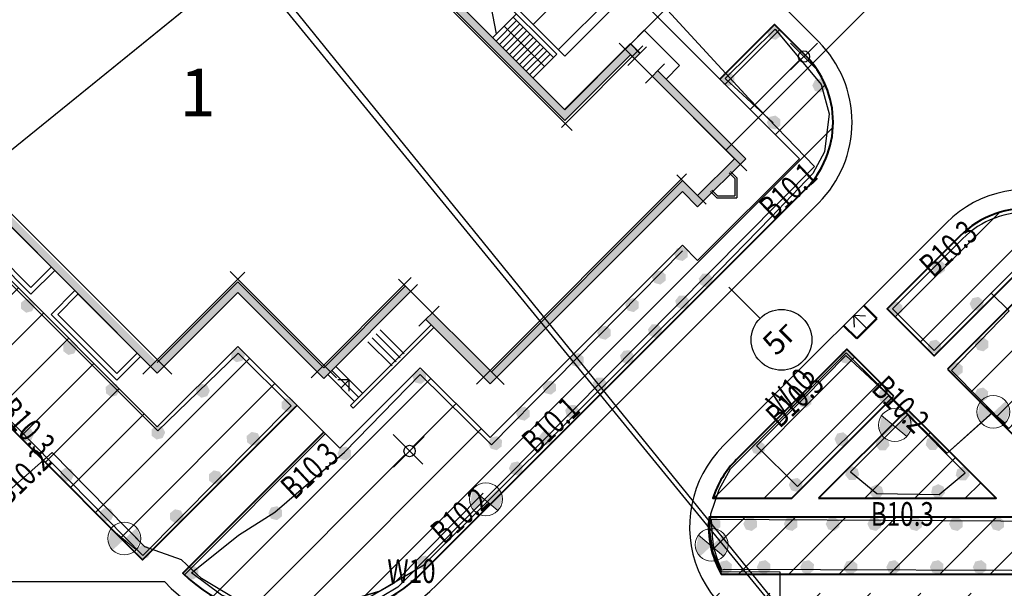
# Model space of a CAD drawing. Units: feet. Extents: x -652 to 10370, y -4723 to 11363.
# Drawn here: x 789 to 892, y -3752 to -3692 of the extents above; entities that cross this region are included whole.
import ezdxf
from ezdxf.enums import TextEntityAlignment as Align

# ---------------------------------------------------------------- set-up
doc = ezdxf.new("R2010")
doc.units = ezdxf.units.FT
doc.header["$MEASUREMENT"] = 0
for name, pattern in [('______2', [1350, 1000, -350]), ('ACAD_ISO02W100', [15, 12, -3]), ('K5LT_THIN', [0])]:
    doc.linetypes.add(name, pattern=pattern)
for name, color, linetype, lineweight in [('0_plan', 7, 'CONTINUOUS', 30), ('0_ДОРОГИ', 26, 'CONTINUOUS', 30), ('0_тротуары', 44, 'CONTINUOUS', 40), ('1_OSIRAZM', 148, 'CONTINUOUS', 30), ('Зона 1 (автомат)', 7, 'CONTINUOUS', 5), ('Зона 2 (ручн)', 7, 'CONTINUOUS', 5), ('НВ.В10.1(магистраль ручной полив)', 250, 'CONTINUOUS', 30), ('НВ.В10.2(магистраль автом.полив)', 1, 'CONTINUOUS', 30), ('НВ.В10.3(полив.труб)', 5, 'CONTINUOUS', 30), ('Провод', 3, '______2', 30), ('Статика дожд', 250, 'CONTINUOUS', 30), ('эл.магнитный клапан', 250, 'ACAD_ISO02W100', 30)]:
    doc.layers.add(name, color=color, linetype=linetype, lineweight=lineweight)
doc.layers.add('0_СЪЕМКА', color=252, linetype='CONTINUOUS')
doc.styles.add('5', font='times.ttf', dxfattribs={"height": 5})
doc.styles.add('ROMANS', font='romans.shx')
doc.styles.add('STYLE2_5', font='txt.shx', dxfattribs={"width": 0.75, "height": 2.5})
picture_1 = doc.add_image_def('image1.tif', size_in_pixel=(11952, 11948))
picture_2 = doc.add_image_def('image2.tif', size_in_pixel=(11544, 11537))
picture_3 = doc.add_image_def('image3.tif', size_in_pixel=(12152, 12145))
pattern_1 = [(45, (-1230.0166, 926.974), (-2.6516504, 2.6516504), [])]

# ---------------------------------------------------------------- blocks, each defined once
blk = doc.blocks.new('эл.клапан')
at = {"layer": 'эл.магнитный клапан'}
h = blk.add_hatch(color=7, dxfattribs=at)
h.paths.add_polyline_path([(0.655, 0.566), (-0.018, -0.058), (0.625, -0.599), (0.866, 0)])
h.paths.add_polyline_path([(-0.698, 0.513), (-0.835, -0.229), (-0.614, -0.611), (-0.018, -0.058)])
at = {"layer": 'эл.магнитный клапан', "color": 7, "linetype": 'K5LT_THIN', "lineweight": 18}
blk.add_line((-0.698, 0.513), (0.625, -0.599), dxfattribs=at)
blk.add_circle((0, 0), 0.866, dxfattribs=at)

msp = doc.modelspace()

# ---------------------------------------------------------------- hatches: boundary and pattern name
at = {"layer": '0_plan'}
for points in [[(846.121, -3603.351), (852.846, -3610.076), (852.917, -3610.005), (852.379, -3609.468), (852.874, -3608.973), (848.985, -3605.084), (846.121, -3602.22), (809.831, -3638.51), (803.418, -3638.51), (803.418, -3645.547), (813.618, -3645.547), (813.618, -3659.708), (803.418, -3659.708), (803.418, -3666.745), (809.831, -3666.745), (846.15, -3703.063), (853.079, -3696.134), (852.514, -3695.568), (846.15, -3701.932), (810.162, -3665.945), (804.218, -3665.945), (804.218, -3660.508), (814.418, -3660.508), (814.418, -3644.747), (804.218, -3644.747), (804.218, -3639.31), (810.162, -3639.31)], [(854.097, -3695.964), (853.107, -3694.974), (852.514, -3695.568), (853.503, -3696.558)], [(855.922, -3697.845), (855.356, -3698.411), (863.125, -3706.179), (863.69, -3705.613)], [(779.946, -3705.308), (779.381, -3705.874), (803.2, -3729.693), (811.685, -3721.208), (820.736, -3730.259), (829.929, -3721.066), (829.363, -3720.501), (820.736, -3729.127), (811.685, -3720.076), (803.2, -3728.562)]]:
    msp.add_hatch(color=256, dxfattribs=at).paths.add_polyline_path(points)
h = msp.add_hatch(color=256, dxfattribs=at)
h.paths.add_polyline_path([(837.565, -3730.117), (838.272, -3729.41), (832.191, -3723.329), (831.484, -3724.036)])
h.paths.add_polyline_path([(837.565, -3730.117), (838.272, -3730.824), (838.98, -3730.117), (838.272, -3729.41)])
h.paths.add_polyline_path([(838.414, -3729.552), (838.98, -3730.117), (853.506, -3715.591), (852.375, -3715.591)])
h.paths.add_polyline_path([(852.94, -3715.025), (853.506, -3715.591), (858.538, -3710.559), (860.15, -3712.171), (860.744, -3711.577), (858.566, -3709.399)])
h.paths.add_polyline_path([(853.506, -3715.591), (852.94, -3715.025), (852.375, -3715.591)])
h.paths.add_polyline_path([(864.633, -3707.688), (864.039, -3707.094), (860.15, -3710.983), (860.744, -3711.577)])
h.paths.add_polyline_path([(864.633, -3707.688), (865.227, -3707.094), (863.718, -3705.585), (863.125, -3706.179), (864.039, -3707.094)])
at = {"layer": 'Зона 1 (автомат)', "lineweight": 5, "ltscale": 0.5}
h = msp.add_hatch(dxfattribs=at)
h.set_pattern_fill('ANSI31', color=200, scale=30)
h.set_pattern_definition(pattern_1)
h.paths.add_polyline_path([(862.484, -3698.694), (866.547, -3702.757), (872.164, -3697.14), (871.777, -3696.754, -0.6376894), (870.755, -3696.381, -0.3122808), (871.095, -3695.788), (868.242, -3692.935)])
h.paths.add_polyline_path([(870.884, -3707.094), (860.15, -3717.828), (858.538, -3716.216), (838.272, -3736.481), (830.918, -3729.127), (822.433, -3737.613), (820.736, -3735.916), (805.888, -3750.764, 0.410186), (831.236, -3750.589), (871.495, -3710.33, 0.3809548), (872.259, -3697.045), (866.547, -3702.757)])
h.paths.add_polyline_path([(829.187, -3737.896, -1), (830.387, -3737.896, -1)], flags=16)
h = msp.add_hatch(dxfattribs=at)
h.set_pattern_fill('ANSI31', color=200, scale=30)
h.set_pattern_definition(pattern_1)
edge = h.paths.add_edge_path()
edge.add_line((1028.845, -3706.868), (1022.858, -3706.868))
edge.add_arc((1022.858, -3716.868), 10, 90, 180)
edge.add_line((1012.858, -3716.868), (1012.858, -3759.457))
edge.add_arc((1018.858, -3767.457), 10, 126.8699, 180)
edge.add_line((1008.858, -3767.457), (1008.858, -3782.028))
edge.add_line((1008.858, -3782.028), (1008.539, -3782.028))
edge.add_line((1008.539, -3782.028), (1008.539, -3782.059))
edge.add_line((1008.539, -3782.059), (1005.539, -3782.05))
edge.add_line((1005.539, -3782.05), (1005.539, -3782.028))
edge.add_line((1005.539, -3782.028), (873.858, -3782.028))
edge.add_line((873.858, -3782.028), (873.858, -3778.875))
edge.add_arc((863.858, -3778.875), 10, 0, 53.1301)
edge.add_line((869.858, -3770.875), (794.262, -3770.875))
edge.add_arc((800.895, -3780.875), 12, 123.55731, 180)
edge.add_line((788.895, -3780.875), (788.895, -3788.263))
edge.add_arc((804.895, -3788.263), 16, 180, 186.23117)
edge.add_line((788.989, -3789.999), (1029.263, -3791.005))
edge.add_line((1029.263, -3791.005), (1028.845, -3706.868))
h = msp.add_hatch(dxfattribs=at)
h.set_pattern_fill('ANSI31', color=200, scale=30)
h.set_pattern_definition(pattern_1)
h.paths.add_polyline_path([(801.644, -3749.351), (817.908, -3733.087), (811.685, -3726.865), (803.2, -3735.35), (778.432, -3710.582), (776.375, -3712.639), (776.375, -3724.081)])
h.paths.add_polyline_path([(741.175, -3724.081), (741.175, -3712.639), (739.33, -3710.794), (714.152, -3735.972), (708.629, -3730.449), (700.412, -3738.665), (702.816, -3741.07), (710.399, -3748.653), (716.603, -3748.653)])
h.paths.add_polyline_path([(750.575, -3715.91), (747.275, -3715.91), (744.175, -3712.81), (744.175, -3722.64), (750.575, -3729.04)])
h.paths.add_polyline_path([(766.975, -3729.04), (773.375, -3722.64), (773.375, -3712.81), (770.275, -3715.91), (766.975, -3715.91)])
h = msp.add_hatch(dxfattribs=at)
h.set_pattern_fill('ANSI31', color=200, scale=30)
h.set_pattern_definition(pattern_1)
h.paths.add_polyline_path([(904.605, -3752.875), (861.558, -3752.875, 0.2415314), (871.305, -3757.875), (871.609, -3757.875), (894.858, -3757.875, 0.2415314)])
h.paths.add_polyline_path([(904.858, -3745.875), (904.858, -3744.875), (861.355, -3744.875, 0.157218), (862.644, -3750.875), (903.518, -3750.875, 0.1316525)])
h.paths.add_polyline_path([(904.858, -3722.322, 0.3275382), (897.858, -3712.783), (897.858, -3742.875), (904.858, -3742.875)])
h.paths.add_polyline_path([(895.858, -3719.908), (886.495, -3729.27), (895.858, -3738.633)])
h.paths.add_polyline_path([(895.858, -3717.08), (895.858, -3712.372, 0.2250809), (887.787, -3715.251), (880.131, -3722.907), (885.081, -3727.856)])
h.paths.add_polyline_path([(880.839, -3732.099), (875.889, -3727.149), (864.234, -3738.804, 0.1207583), (861.765, -3742.875), (870.062, -3742.875)])
h.paths.add_polyline_path([(882.253, -3733.513), (872.89, -3742.875), (891.615, -3742.875)])
at = {"layer": 'Зона 2 (ручн)', "lineweight": 5, "ltscale": 0.5, "true_color": 0xffff24}
h = msp.add_hatch(dxfattribs=at)
h.set_pattern_fill('ANSI31', color=2, scale=30)
h.set_pattern_definition(pattern_1)
h.paths.add_polyline_path([(574.115, -3625.496), (574.475, -3605.364), (603.41, -3605.364), (603.339, -3625.359)], flags=16)
h.paths.add_polyline_path([(577.238, -3622.414), (577.487, -3608.431), (600.332, -3608.431), (600.283, -3622.307)], flags=0)
edge = h.paths.add_edge_path()
edge.add_arc((596.036, -3680.079), 12, 43.47972, 80.13942)
edge.add_line((598.091, -3668.256), (598.091, -3693.079))
edge.add_line((598.091, -3693.079), (604.598, -3693.079))
edge.add_line((604.598, -3693.079), (604.744, -3671.822))
edge = h.paths.add_edge_path()
edge.add_arc((793.07, -3529.228), 24, 227.91502, 270)
edge.add_line((793.07, -3553.228), (907.454, -3553.228))
edge.add_line((907.454, -3553.228), (914.858, -3548.953))
edge.add_line((914.858, -3548.953), (921.858, -3548.953))
edge.add_line((921.858, -3548.953), (921.858, -3541.262))
edge.add_line((921.858, -3541.262), (718.673, -3537.753))
edge.add_line((718.673, -3537.753), (616.435, -3581.385))
edge.add_line((616.435, -3581.385), (568.987, -3579.924))
edge.add_line((568.987, -3579.924), (569.509, -3587.153))
edge.add_line((569.509, -3587.153), (570.129, -3595.698))
edge.add_line((570.129, -3595.698), (570.677, -3642.946))
edge.add_line((570.677, -3642.946), (594.751, -3643.377))
edge.add_line((594.751, -3643.377), (594.722, -3659.49))
edge.add_line((594.722, -3659.49), (596.036, -3659.49))
edge.add_arc((596.036, -3647.49), 12, 270, 315)
edge.add_line((604.522, -3655.975), (607.065, -3653.92))
edge.add_line((607.065, -3653.92), (608.036, -3645.92))
edge.add_line((608.036, -3645.92), (608.036, -3608.902))
edge.add_line((608.036, -3608.902), (628.564, -3588.375))
edge.add_arc((713.417, -3673.228), 120, 90, 135, ccw=False)
edge.add_line((713.417, -3553.228), (724.483, -3553.228))
edge.add_arc((724.483, -3529.228), 24, 270, 314.63248)
edge.add_arc((758.804, -3564.2), 25.001, 43.3487, 134.29623, ccw=False)
h = msp.add_hatch(dxfattribs=at)
h.set_pattern_fill('ANSI31', color=2, scale=30)
h.set_pattern_definition(pattern_1)
h.paths.add_polyline_path([(854.383, -3617.269), (852.167, -3615.054), (846.121, -3609.008), (814.382, -3640.747), (818.418, -3640.747), (818.418, -3645.547), (828.263, -3645.547, -0.1012283), (832.46, -3639.192)])
h.paths.add_polyline_path([(818.418, -3659.708), (828.263, -3659.708, -0.1932842), (828.263, -3645.547), (818.418, -3645.547)])
h.paths.add_polyline_path([(832.46, -3666.063, -0.1012283), (828.263, -3659.708), (818.418, -3659.708), (818.418, -3664.508), (814.382, -3664.508), (846.15, -3696.275), (854.411, -3688.014)])
at = {"layer": 'Статика дожд'}
for points in [[(867.474, -3693.82), (867.761, -3693.227), (868.405, -3693.085), (868.915, -3693.501), (868.905, -3694.16), (868.382, -3694.561), (867.743, -3694.398)], [(862.586, -3698.707), (862.873, -3698.114), (863.516, -3697.972), (864.027, -3698.388), (864.017, -3699.047), (863.493, -3699.447), (862.855, -3699.285)], [(872.235, -3699.375), (872.522, -3698.782), (873.165, -3698.64), (873.676, -3699.057), (873.666, -3699.715), (873.142, -3700.116), (872.504, -3699.953)], [(867.435, -3703.279), (867.722, -3702.686), (868.366, -3702.544), (868.876, -3702.96), (868.866, -3703.619), (868.343, -3704.019), (867.704, -3703.857)], [(857.658, -3717.136), (857.945, -3716.543), (858.588, -3716.401), (859.099, -3716.817), (859.088, -3717.476), (858.565, -3717.876), (857.927, -3717.714)], [(884.801, -3718.53), (885.088, -3717.937), (885.731, -3717.795), (886.242, -3718.211), (886.232, -3718.87), (885.708, -3719.271), (885.07, -3719.108)], [(855.33, -3719.611), (855.618, -3719.018), (856.261, -3718.876), (856.771, -3719.293), (856.761, -3719.951), (856.238, -3720.352), (855.599, -3720.19)], [(861.005, -3720.633), (861.598, -3720.346), (861.741, -3719.702), (861.324, -3719.192), (860.665, -3719.202), (860.265, -3719.725), (860.427, -3720.364)], [(790.281, -3722.579), (789.994, -3721.986), (789.35, -3721.843), (788.84, -3722.26), (788.85, -3722.919), (789.373, -3723.319), (790.012, -3723.157)], [(852.507, -3722.515), (852.795, -3721.922), (853.438, -3721.78), (853.948, -3722.196), (853.938, -3722.855), (853.415, -3723.255), (852.776, -3723.093)], [(858.53, -3722.96), (859.123, -3722.673), (859.265, -3722.03), (858.849, -3721.519), (858.19, -3721.529), (857.79, -3722.053), (857.952, -3722.691)], [(880.273, -3722.876), (880.561, -3722.283), (881.204, -3722.141), (881.714, -3722.557), (881.704, -3723.216), (881.181, -3723.617), (880.542, -3723.454)], [(888.814, -3722.388), (889.101, -3721.795), (889.745, -3721.653), (890.255, -3722.069), (890.245, -3722.728), (889.722, -3723.128), (889.083, -3722.966)], [(849.552, -3725.431), (849.839, -3724.837), (850.482, -3724.695), (850.993, -3725.112), (850.982, -3725.771), (850.459, -3726.171), (849.82, -3726.009)], [(855.658, -3725.98), (856.251, -3725.693), (856.393, -3725.05), (855.976, -3724.539), (855.317, -3724.549), (854.917, -3725.073), (855.079, -3725.711)], [(794.72, -3727.033), (794.433, -3726.44), (793.789, -3726.297), (793.279, -3726.714), (793.289, -3727.373), (793.812, -3727.773), (794.451, -3727.611)], [(884.375, -3726.904), (884.662, -3726.311), (885.305, -3726.168), (885.816, -3726.585), (885.805, -3727.244), (885.282, -3727.644), (884.644, -3727.482)], [(889.36, -3726.653), (889.647, -3726.06), (890.29, -3725.918), (890.801, -3726.334), (890.79, -3726.993), (890.267, -3727.393), (889.629, -3727.231)], [(812.442, -3727.804), (812.155, -3727.211), (811.511, -3727.069), (811.001, -3727.486), (811.011, -3728.144), (811.534, -3728.545), (812.173, -3728.382)], [(846.69, -3728.311), (846.978, -3727.718), (847.621, -3727.576), (848.132, -3727.993), (848.121, -3728.651), (847.598, -3729.052), (846.959, -3728.889)], [(852.711, -3728.739), (853.304, -3728.452), (853.446, -3727.808), (853.03, -3727.298), (852.371, -3727.308), (851.97, -3727.832), (852.133, -3728.47)], [(875.089, -3727.979), (875.377, -3727.386), (876.02, -3727.243), (876.531, -3727.66), (876.52, -3728.319), (875.997, -3728.719), (875.358, -3728.557)], [(886.636, -3729.28), (886.924, -3728.687), (887.567, -3728.545), (888.077, -3728.962), (888.067, -3729.62), (887.544, -3730.021), (886.905, -3729.858)], [(830.09, -3730.089), (830.377, -3729.495), (831.02, -3729.353), (831.531, -3729.77), (831.52, -3730.429), (830.997, -3730.829), (830.359, -3730.667)], [(843.792, -3731.212), (844.079, -3730.619), (844.722, -3730.477), (845.233, -3730.893), (845.223, -3731.552), (844.699, -3731.952), (844.061, -3731.79)], [(849.83, -3731.6), (850.423, -3731.313), (850.565, -3730.67), (850.149, -3730.159), (849.49, -3730.169), (849.09, -3730.693), (849.252, -3731.331)], [(799.209, -3731.455), (798.922, -3730.862), (798.278, -3730.719), (797.768, -3731.136), (797.778, -3731.795), (798.301, -3732.195), (798.94, -3732.033)], [(808.737, -3731.542), (808.449, -3730.949), (807.806, -3730.807), (807.295, -3731.223), (807.306, -3731.882), (807.829, -3732.282), (808.468, -3732.12)], [(879.138, -3732.056), (879.425, -3731.463), (880.068, -3731.32), (880.579, -3731.737), (880.568, -3732.396), (880.045, -3732.796), (879.406, -3732.634)], [(889.328, -3731.939), (889.615, -3731.346), (890.259, -3731.204), (890.769, -3731.621), (890.759, -3732.279), (890.236, -3732.68), (889.597, -3732.518)], [(817.733, -3733.053), (817.445, -3732.46), (816.802, -3732.318), (816.291, -3732.734), (816.302, -3733.393), (816.825, -3733.794), (817.464, -3733.631)], [(870.703, -3732.607), (870.99, -3732.014), (871.634, -3731.872), (872.144, -3732.288), (872.134, -3732.947), (871.611, -3733.348), (870.972, -3733.185)], [(841.011, -3733.957), (841.298, -3733.364), (841.941, -3733.221), (842.452, -3733.638), (842.442, -3734.297), (841.918, -3734.697), (841.28, -3734.535)], [(846.93, -3734.499), (847.523, -3734.212), (847.665, -3733.568), (847.248, -3733.058), (846.59, -3733.068), (846.189, -3733.591), (846.351, -3734.23)], [(882.263, -3733.654), (881.67, -3733.941), (881.527, -3734.585), (881.944, -3735.095), (882.603, -3735.085), (883.003, -3734.562), (882.841, -3733.923)], [(790.19, -3736.153), (789.903, -3735.56), (789.259, -3735.418), (788.749, -3735.834), (788.759, -3736.493), (789.282, -3736.894), (789.921, -3736.731)], [(804.027, -3735.948), (803.74, -3735.355), (803.096, -3735.213), (802.586, -3735.629), (802.596, -3736.288), (803.12, -3736.688), (803.758, -3736.526)], [(814.07, -3736.617), (813.783, -3736.024), (813.14, -3735.882), (812.629, -3736.299), (812.639, -3736.957), (813.163, -3737.358), (813.801, -3737.196)], [(844.185, -3737.28), (844.778, -3736.993), (844.92, -3736.349), (844.504, -3735.839), (843.845, -3735.849), (843.444, -3736.372), (843.607, -3737.011)], [(838.074, -3737.068), (838.362, -3736.475), (839.005, -3736.333), (839.516, -3736.749), (839.505, -3737.408), (838.982, -3737.808), (838.343, -3737.646)], [(865.769, -3737.541), (866.056, -3736.948), (866.7, -3736.806), (867.21, -3737.222), (867.2, -3737.881), (866.677, -3738.281), (866.038, -3738.119)], [(874.569, -3736.654), (874.856, -3736.061), (875.499, -3735.919), (876.01, -3736.335), (876, -3736.994), (875.476, -3737.394), (874.838, -3737.232)], [(879.635, -3736.377), (879.042, -3736.664), (878.9, -3737.308), (879.316, -3737.818), (879.975, -3737.808), (880.376, -3737.285), (880.213, -3736.646)], [(884.922, -3736.346), (884.329, -3736.633), (884.186, -3737.276), (884.603, -3737.787), (885.262, -3737.776), (885.662, -3737.253), (885.5, -3736.615)], [(822.179, -3738.155), (822.467, -3737.562), (823.11, -3737.42), (823.62, -3737.837), (823.61, -3738.495), (823.087, -3738.896), (822.448, -3738.734)], [(840.252, -3739.729), (840.539, -3739.136), (841.183, -3738.993), (841.693, -3739.41), (841.683, -3740.069), (841.16, -3740.469), (840.521, -3740.307)], [(794.418, -3740.401), (794.131, -3739.808), (793.488, -3739.666), (792.977, -3740.083), (792.987, -3740.741), (793.511, -3741.142), (794.149, -3740.979)], [(810.077, -3740.668), (809.79, -3740.075), (809.147, -3739.933), (808.636, -3740.349), (808.646, -3741.008), (809.17, -3741.408), (809.808, -3741.246)], [(876.438, -3739.512), (875.845, -3739.799), (875.703, -3740.443), (876.119, -3740.953), (876.778, -3740.943), (877.179, -3740.42), (877.016, -3739.781)], [(888.087, -3739.544), (887.494, -3739.831), (887.352, -3740.474), (887.769, -3740.985), (888.427, -3740.975), (888.828, -3740.451), (888.665, -3739.813)], [(869.756, -3741.466), (870.043, -3740.873), (870.687, -3740.731), (871.197, -3741.147), (871.187, -3741.806), (870.664, -3742.206), (870.025, -3742.044)], [(879.002, -3741.412), (878.409, -3741.699), (878.267, -3742.343), (878.683, -3742.853), (879.342, -3742.843), (879.743, -3742.32), (879.58, -3741.681)], [(885.492, -3741.381), (884.899, -3741.668), (884.756, -3742.311), (885.173, -3742.822), (885.832, -3742.811), (886.232, -3742.288), (886.07, -3741.649)], [(798.603, -3744.595), (798.316, -3744.002), (797.673, -3743.86), (797.162, -3744.276), (797.172, -3744.935), (797.696, -3745.336), (798.334, -3745.173)], [(805.981, -3744.768), (805.694, -3744.175), (805.051, -3744.033), (804.54, -3744.449), (804.55, -3745.108), (805.074, -3745.509), (805.712, -3745.346)], [(814.904, -3744.444), (815.191, -3743.851), (815.834, -3743.709), (816.345, -3744.125), (816.334, -3744.784), (815.811, -3745.185), (815.173, -3745.022)], [(861.102, -3745.581), (861.389, -3744.988), (862.033, -3744.845), (862.543, -3745.262), (862.533, -3745.921), (862.01, -3746.321), (861.371, -3746.159)], [(864.957, -3745.581), (865.244, -3744.988), (865.887, -3744.845), (866.398, -3745.262), (866.388, -3745.921), (865.864, -3746.321), (865.226, -3746.159)], [(869.228, -3745.581), (869.515, -3744.988), (870.158, -3744.845), (870.669, -3745.262), (870.659, -3745.921), (870.135, -3746.321), (869.497, -3746.159)], [(873.645, -3745.581), (873.932, -3744.988), (874.575, -3744.845), (875.086, -3745.262), (875.075, -3745.921), (874.552, -3746.321), (873.914, -3746.159)], [(878.041, -3745.581), (878.329, -3744.988), (878.972, -3744.845), (879.482, -3745.262), (879.472, -3745.921), (878.949, -3746.321), (878.31, -3746.159)], [(882.351, -3745.581), (882.638, -3744.988), (883.281, -3744.845), (883.792, -3745.262), (883.782, -3745.921), (883.258, -3746.321), (882.62, -3746.159)], [(886.64, -3745.581), (886.927, -3744.988), (887.57, -3744.845), (888.081, -3745.262), (888.071, -3745.921), (887.547, -3746.321), (886.909, -3746.159)], [(891.003, -3745.581), (891.29, -3744.988), (891.933, -3744.845), (892.444, -3745.262), (892.434, -3745.921), (891.91, -3746.321), (891.272, -3746.159)], [(802.497, -3748.546), (802.21, -3747.953), (801.567, -3747.811), (801.056, -3748.228), (801.066, -3748.886), (801.59, -3749.287), (802.228, -3749.124)], [(830.557, -3749.652), (830.844, -3749.059), (831.487, -3748.917), (831.998, -3749.333), (831.988, -3749.992), (831.464, -3750.393), (830.826, -3750.23)], [(806.093, -3750.69), (806.38, -3750.097), (807.024, -3749.955), (807.534, -3750.371), (807.524, -3751.03), (807.001, -3751.431), (806.362, -3751.268)], [(862.313, -3750.147), (862.6, -3749.554), (863.243, -3749.412), (863.754, -3749.829), (863.743, -3750.487), (863.22, -3750.888), (862.581, -3750.726)], [(866.379, -3750.131), (866.666, -3749.538), (867.309, -3749.395), (867.82, -3749.812), (867.81, -3750.471), (867.286, -3750.871), (866.648, -3750.709)], [(870.956, -3750.131), (871.243, -3749.538), (871.887, -3749.395), (872.397, -3749.812), (872.387, -3750.471), (871.864, -3750.871), (871.225, -3750.709)], [(875.533, -3750.131), (875.821, -3749.538), (876.464, -3749.395), (876.974, -3749.812), (876.964, -3750.471), (876.441, -3750.871), (875.802, -3750.709)], [(880.03, -3750.131), (880.318, -3749.538), (880.961, -3749.395), (881.471, -3749.812), (881.461, -3750.471), (880.938, -3750.871), (880.299, -3750.709)], [(884.618, -3750.131), (884.905, -3749.538), (885.549, -3749.395), (886.059, -3749.812), (886.049, -3750.471), (885.526, -3750.871), (884.887, -3750.709)], [(889.142, -3750.131), (889.429, -3749.538), (890.072, -3749.395), (890.583, -3749.812), (890.573, -3750.471), (890.049, -3750.871), (889.411, -3750.709)]]:
    msp.add_hatch(color=256, dxfattribs=at).paths.add_polyline_path(points)

# ---------------------------------------------------------------- linework, layer by layer
at = {"layer": '0_plan'}
for p, q in [((846.935, -3704.132), (808.073, -3665.269)), ((846.15, -3701.932), (810.162, -3665.945)), ((846.15, -3703.063), (809.831, -3666.745)), ((872.548, -3675.534), (852.514, -3695.568)), ((889.318, -3679.986), (863.125, -3706.179)), ((845.302, -3696.076), (837.948, -3688.722)), ((838.953, -3693.94), (837.948, -3688.722)), ((841.06, -3691.833), (838.555, -3694.338)), ((844.949, -3696.429), (840.706, -3692.187)), ((841.06, -3692.54), (838.909, -3694.691)), ((841.413, -3692.894), (839.262, -3695.045)), ((841.767, -3693.247), (839.616, -3695.398)), ((843.994, -3697.384), (839.752, -3693.141)), ((842.12, -3693.601), (839.969, -3695.752)), ((842.474, -3693.955), (840.323, -3696.106)), ((842.828, -3694.308), (840.677, -3696.459)), ((854.522, -3693.56), (853.107, -3694.974)), ((858.241, -3697.279), (854.522, -3693.56)), ((843.181, -3694.662), (841.03, -3696.813)), ((843.535, -3695.015), (841.384, -3697.166)), ((843.888, -3695.369), (841.737, -3697.52)), ((854.376, -3695.205), (845.793, -3703.788)), ((853.079, -3694.946), (846.121, -3701.904)), ((853.079, -3695.002), (846.15, -3701.932)), ((851.88, -3694.935), (865.331, -3708.386)), ((854.761, -3695.301), (852.796, -3697.265)), ((854.097, -3695.964), (853.107, -3694.974)), ((854.069, -3695.992), (853.107, -3695.031)), ((869.939, -3697.744), (872.767, -3694.915)), ((872.656, -3697.632), (869.939, -3694.915)), ((872.656, -3697.632), (869.939, -3694.915)), ((869.939, -3697.744), (872.767, -3694.915)), ((844.242, -3695.722), (842.091, -3697.873)), ((844.595, -3696.076), (842.444, -3698.227)), ((845.302, -3696.076), (842.798, -3698.58)), ((853.079, -3696.134), (846.15, -3703.063)), ((853.503, -3696.558), (853.079, -3696.134)), ((856.662, -3697.105), (854.649, -3699.118)), ((858.241, -3697.279), (856.827, -3698.694)), ((864.039, -3707.094), (855.356, -3698.411)), ((865.227, -3707.094), (855.95, -3697.817)), ((804.721, -3729.8), (774.732, -3699.811)), ((803.2, -3729.693), (774.633, -3701.126)), ((803.2, -3729.693), (778.906, -3705.399)), ((865.227, -3707.094), (860.15, -3712.171)), ((864.039, -3707.094), (860.15, -3710.983)), ((836.846, -3730.836), (858.985, -3708.698)), ((861.051, -3711.884), (857.964, -3708.797)), ((863.468, -3708.57), (864.076, -3709.179)), ((863.609, -3708.429), (864.276, -3709.096)), ((858.566, -3709.399), (838.414, -3729.552)), ((864.076, -3709.179), (864.076, -3711.017)), ((864.276, -3709.096), (864.276, -3711.217)), ((858.538, -3710.559), (838.272, -3730.824)), ((860.15, -3712.171), (858.538, -3710.559)), ((861.488, -3710.55), (862.155, -3711.217)), ((861.629, -3710.409), (862.238, -3711.017)), ((862.155, -3711.217), (864.276, -3711.217)), ((862.238, -3711.017), (864.076, -3711.017)), ((782.95, -3714.447), (789.879, -3721.376)), ((783.657, -3714.447), (789.879, -3720.669)), ((789.879, -3720.669), (792.028, -3718.521)), ((789.879, -3721.376), (792.381, -3718.874)), ((812.428, -3719.051), (801.669, -3729.81)), ((810.863, -3718.971), (822.083, -3730.192)), ((811.685, -3720.076), (803.2, -3728.562)), ((820.736, -3729.127), (811.685, -3720.076)), ((829.965, -3719.616), (819.413, -3730.168)), ((828.633, -3719.771), (839.752, -3730.889)), ((792.001, -3723.497), (794.502, -3720.996)), ((792.708, -3723.497), (794.856, -3721.349)), ((811.685, -3721.208), (803.2, -3729.693)), ((820.736, -3730.259), (811.685, -3721.208)), ((830.636, -3720.359), (820.736, -3730.259)), ((829.363, -3720.501), (820.736, -3729.127)), ((832.898, -3722.622), (830.777, -3724.743)), ((792.001, -3723.497), (798.93, -3730.427)), ((792.708, -3723.497), (798.93, -3729.72)), ((838.272, -3730.824), (831.484, -3724.036)), ((832.05, -3724.602), (823.565, -3733.087)), ((832.333, -3724.885), (823.847, -3733.37)), ((829.223, -3727.655), (826.677, -3725.11)), ((827.95, -3728.928), (825.404, -3726.382)), ((828.374, -3728.504), (825.829, -3725.958)), ((828.799, -3728.08), (826.253, -3725.534)), ((798.93, -3729.72), (801.079, -3727.572)), ((798.93, -3730.427), (801.432, -3727.925)), ((824.413, -3732.239), (821.585, -3729.41)), ((824.837, -3731.814), (822.009, -3728.986)), ((823.989, -3732.663), (821.16, -3729.835)), ((823.423, -3730.4), (822.223, -3730.4)), ((823.423, -3730.4), (822.575, -3731.249)), ((823.423, -3731.6), (823.423, -3730.4)), ((823.847, -3733.37), (823.565, -3733.087)), ((828.063, -3736.172), (831.17, -3739.278)), ((828.091, -3739.591), (831.314, -3736.369))]:
    msp.add_line(p, q, dxfattribs=at)
for centre in [(871.353, -3696.329), (871.353, -3696.329), (829.787, -3737.896)]:
    msp.add_circle(centre, 0.6, dxfattribs=at)
at = {"layer": '0_ДОРОГИ'}
for p, q in [((854.411, -3688.014), (846.15, -3696.275)), ((870.884, -3707.094), (853.107, -3689.317)), ((870.884, -3707.094), (860.15, -3717.828)), ((803.2, -3735.35), (778.432, -3710.582)), ((858.538, -3716.216), (838.272, -3736.481)), ((858.538, -3716.216), (860.15, -3717.828)), ((877.972, -3724.985), (876.598, -3723.611)), ((876.684, -3724.857), (876.598, -3723.611)), ((877.843, -3723.697), (876.598, -3723.611)), ((811.685, -3726.865), (803.2, -3735.35)), ((822.433, -3737.613), (811.685, -3726.865)), ((830.918, -3729.127), (822.433, -3737.613)), ((838.272, -3736.481), (830.918, -3729.127))]:
    msp.add_line(p, q, dxfattribs=at)
at = {"layer": '0_ДОРОГИ', "lineweight": 50}
for p, q in [((879.032, -3723.924), (877.659, -3722.551)), ((876.911, -3726.045), (879.032, -3723.924)), ((876.911, -3726.045), (875.538, -3724.672))]:
    msp.add_line(p, q, dxfattribs=at)
at = {"layer": '0_ДОРОГИ'}
msp.add_lwpolyline([(706.713, -3751.653), (803.955, -3751.653, 0.4213859), (832.65, -3752.003), (872.909, -3711.744, 0.4142136), (872.909, -3694.774), (838.343, -3660.208), (837.834, -3659.699, -0.4142136), (837.834, -3645.556), (838.343, -3645.047), (874.889, -3608.501, 0.4142136), (874.889, -3591.531), (867.122, -3583.764, 0.4142136), (861.465, -3583.764), (857.647, -3587.583)], format="xyb", dxfattribs=at)
msp.add_lwpolyline([(846.15, -3696.275), (814.382, -3664.508)], dxfattribs=at)
msp.add_lwpolyline([(906.858, -3722.322, 0.6681786), (886.373, -3713.837), (862.819, -3737.39, 0.6681786), (871.305, -3757.875), (894.858, -3757.875, 0.4142136), (906.858, -3745.875)], format="xyb", close=True, dxfattribs=at)
at = {"layer": '0_тротуары'}
msp.add_lwpolyline([(820.736, -3735.916), (805.888, -3750.764, 0.410186), (831.236, -3750.589), (871.495, -3710.33, 0.4142136), (871.495, -3696.188), (868.242, -3692.935), (862.484, -3698.694)], format="xyb", dxfattribs=at)
for points in [[(887.787, -3715.251), (880.131, -3722.907), (885.081, -3727.856), (895.858, -3717.08), (895.858, -3712.372, 0.2250809)], [(880.839, -3732.099), (875.889, -3727.149), (864.234, -3738.804, 0.1207583), (861.765, -3742.875), (870.062, -3742.875)], [(903.518, -3750.875, 0.1316525), (904.858, -3745.875), (904.858, -3744.875), (861.355, -3744.875, 0.157218), (862.644, -3750.875)]]:
    msp.add_lwpolyline(points, format="xyb", close=True, dxfattribs=at)
for points in [[(886.495, -3729.27), (895.858, -3738.633), (895.858, -3719.908)], [(872.89, -3742.875), (891.615, -3742.875), (882.253, -3733.513)]]:
    msp.add_lwpolyline(points, close=True, dxfattribs=at)
msp.add_lwpolyline([(776.375, -3724.081), (801.644, -3749.351), (817.908, -3733.087)], dxfattribs=at)
at = {"layer": '1_OSIRAZM'}
msp.add_line((863.445, -3720.642), (866.721, -3723.918), dxfattribs=at)
msp.add_circle((868.984, -3726.181), 3.2, dxfattribs=at)
at = {"layer": 'НВ.В10.1(магистраль ручной полив)', "lineweight": 30, "ltscale": 0.5}
msp.add_lwpolyline([(853.253, -3617.833), (832.177, -3638.91, 0.4142136), (832.177, -3666.345), (854.128, -3688.297), (865.539, -3700.749), (872.46, -3707.911), (828.562, -3752.25), (826.892, -3753.228), (818.446, -3755.69), (818.446, -3771.536)], format="xyb", dxfattribs=at)
at = {"layer": 'НВ.В10.2(магистраль автом.полив)', "ltscale": 0.5}
for points in [[(775.053, -3771.137), (790.512, -3771.326), (800.98, -3771.265), (865.48, -3771.265), (868.911, -3771.289), (868.829, -3750.654), (862.653, -3750.619), (861.783, -3748.556), (861.436, -3746.25), (861.526, -3744.504), (862.4, -3741.95), (863.624, -3739.777), (868.223, -3735.18), (875.811, -3727.549), (875.811, -3727.549), (875.811, -3727.549), (886.443, -3738.111), (891.262, -3733.824)], [(837.53, -3742.338), (828.191, -3751.772), (826.653, -3752.673), (817.817, -3755.248), (814.832, -3754.671), (811.562, -3753.539), (807.867, -3751.318), (805.76, -3749.351), (801.901, -3747.998), (792.103, -3738.038), (785.762, -3743.643), (784.638, -3742.094), (779.34, -3740.195), (777.017, -3739.337), (739.878, -3739.337), (736.611, -3740.101), (734.811, -3741.186), (732.426, -3743.06), (730.817, -3745.802), (723.96, -3740.855), (716.448, -3748.326), (710.736, -3748.326), (708.652, -3746.281)]]:
    msp.add_lwpolyline(points, dxfattribs=at)
at = {"layer": 'НВ.В10.3(полив.труб)', "ltscale": 0.5}
msp.add_line((882.253, -3734.079), (880.274, -3732.097), dxfattribs=at)
for points in [[(868.114, -3703.297), (863.064, -3698.647), (868.328, -3693.445), (873.164, -3699.259), (874.021, -3702.349), (873.501, -3706.357), (872.274, -3708.636), (867.867, -3713.287), (861.158, -3720.186), (831.187, -3749.989), (823.811, -3754.335), (814.626, -3754.768), (809.981, -3753.075), (806.819, -3750.736), (811.758, -3746.752), (815.586, -3744.341), (822.936, -3738.003), (830.918, -3729.841), (838.414, -3737.247), (858.56, -3716.795)], [(776.876, -3717.699), (776.876, -3723.68), (801.66, -3748.919), (817.299, -3733.123), (811.735, -3727.569), (803.264, -3735.758), (785.197, -3717.754)], [(898.245, -3724.751), (895.604, -3724.751), (895.604, -3732.665), (892.931, -3735.512), (886.891, -3729.429), (892.989, -3723.115), (891.097, -3721.275)], [(870.663, -3741.638), (866.339, -3737.347), (871.389, -3732.28), (875.776, -3727.828), (880.309, -3732.062), (870.663, -3741.638)], [(876.251, -3740.088), (879.044, -3742.387), (885.593, -3742.481), (888.347, -3740.183), (882.253, -3734.079), (876.251, -3740.088)], [(904.34, -3745.356), (904.34, -3745.356), (861.579, -3745.123), (861.667, -3746.863), (861.836, -3748.068), (862.293, -3749.456), (862.646, -3750.422), (863.031, -3750.358), (903.302, -3750.5)]]:
    msp.add_lwpolyline(points, dxfattribs=at)
at = {"layer": 'НВ.В10.3(полив.труб)'}
msp.add_lwpolyline([(888.07, -3715.534), (880.697, -3722.907), (885.081, -3727.291), (895.458, -3716.914), (895.458, -3712.741, 0.2152182)], format="xyb", close=True, dxfattribs=at)
at = {"layer": 'Провод', "ltscale": 0.5}
for points in [[(800.928, -3771.296), (800.98, -3771.265), (823.748, -3771.265), (868.911, -3771.289), (868.829, -3750.654), (862.653, -3750.619), (861.783, -3748.556), (861.436, -3746.25), (861.526, -3744.504), (862.4, -3741.95), (863.624, -3739.777), (875.811, -3727.549), (882.181, -3733.877)], [(800.928, -3771.296), (800.98, -3771.265), (868.911, -3771.289), (868.829, -3750.654), (862.653, -3750.619), (861.783, -3748.556), (861.436, -3746.25), (861.526, -3744.504), (862.4, -3741.95), (863.624, -3739.777), (875.811, -3727.549), (886.443, -3738.111), (891.31, -3733.765)], [(800.928, -3771.296), (800.98, -3771.265), (817.846, -3771.265), (817.846, -3755.24), (817.817, -3755.248), (814.832, -3754.671), (811.562, -3753.539), (807.867, -3751.318), (805.76, -3749.351), (801.901, -3747.998), (792.103, -3738.038), (785.762, -3743.643), (784.638, -3742.094), (777.017, -3739.337), (739.878, -3739.337), (736.611, -3740.101), (732.426, -3743.06), (730.817, -3745.802), (723.96, -3740.855), (716.448, -3748.326), (710.736, -3748.326), (708.652, -3746.281)], [(800.928, -3771.296), (800.98, -3771.265), (817.846, -3771.265), (817.846, -3755.24), (814.832, -3754.671), (811.562, -3753.539), (807.867, -3751.318), (805.76, -3749.351), (801.901, -3747.998), (792.103, -3738.038), (785.762, -3743.643), (784.638, -3742.094), (777.017, -3739.337), (758.175, -3739.337)], [(800.928, -3771.296), (800.98, -3771.265), (817.846, -3771.265), (817.817, -3755.248), (826.653, -3752.673), (828.191, -3751.772), (837.53, -3742.338)], [(800.928, -3771.296), (800.98, -3771.265), (817.846, -3771.265), (817.817, -3755.248), (811.562, -3753.539), (807.867, -3751.318), (805.76, -3749.351), (801.901, -3747.998), (800.401, -3746.473)], [(800.928, -3771.296), (800.98, -3771.265), (868.911, -3771.289), (868.829, -3750.654), (862.653, -3750.619), (861.783, -3748.556), (861.698, -3747.988)]]:
    msp.add_lwpolyline(points, dxfattribs=at)

# ---------------------------------------------------------------- block references
at = {"layer": 'НВ.В10.3(полив.труб)', "xscale": 2, "yscale": 2, "zscale": 2}
for p in [(891.31, -3733.765), (880.936, -3735.163), (837.832, -3742.982), (799.717, -3747.116), (861.628, -3747.783)]:
    msp.add_blockref('эл.клапан', p, dxfattribs=at)

# ---------------------------------------------------------------- texts
at = {"layer": '0_plan', "style": '5'}
msp.add_text('1', height=5, dxfattribs=at).set_placement((805.565, -3702.615))
at = {"layer": '1_OSIRAZM', "style": 'ROMANS'}
msp.add_text('5г', height=2.4, rotation=45, dxfattribs=at).set_placement((868.984, -3726.181), align=Align.MIDDLE)
at = {"layer": 'НВ.В10.1(магистраль ручной полив)', "lineweight": 30, "ltscale": 0.5, "style": 'STYLE2_5', "width": 0.75}
for p in [(868.114, -3713.669), (843.084, -3738.294)]:
    msp.add_text('В10.1', height=2.5, rotation=43.24628, dxfattribs=at).set_placement(p)
at = {"layer": 'НВ.В10.2(магистраль автом.полив)', "ltscale": 0.5, "style": 'STYLE2_5', "width": 0.75}
for rotation, p in [(314.55755, (878.338, -3731.483)), (44.21301, (787.416, -3743.805)), (41.70214, (833.41, -3747.849))]:
    msp.add_text('В10.2', height=2.5, rotation=rotation, dxfattribs=at).set_placement(p)
at = {"layer": 'НВ.В10.3(полив.труб)', "ltscale": 0.5, "style": 'STYLE2_5', "width": 0.75}
for rotation, p in [(42.87063, (884.975, -3719.744)), (42.87063, (868.791, -3735.582)), (311.80357, (786.32, -3733.679)), (42.87063, (817.655, -3743.137))]:
    msp.add_text('В10.3', height=2.5, rotation=rotation, dxfattribs=at).set_placement(p)
msp.add_text('В10.3', height=2.5, dxfattribs=at).set_placement((878.396, -3745.78))
at = {"layer": 'Провод', "ltscale": 0.5, "style": 'STYLE2_5', "width": 0.75}
msp.add_text('W10', height=2.5, rotation=43.98521, dxfattribs=at).set_placement((868.894, -3734.291))
msp.add_text('W10', height=2.5, dxfattribs=at).set_placement((827.439, -3751.799))

# ---------------------------------------------------------------- referenced raster images: frames only (the image files are external)
at = {"layer": '0_СЪЕМКА', "ltscale": 0.5}
image = msp.add_image(picture_2, insert=(110.59, -3612.467), size_in_units=(499.331, 499.028), rotation=-50.96358, dxfattribs=at)
image.dxf.flags = 7
image = msp.add_image(picture_1, insert=(812.491, -3686.235), size_in_units=(502.123, 501.955), rotation=-50.69996, dxfattribs=at)
image.dxf.flags = 7
image = msp.add_image(picture_3, insert=(425.063, -4000.304), size_in_units=(499.807, 499.519), rotation=-50.96358, dxfattribs=at)
image.dxf.flags = 7

doc.saveas('drawing.dxf')
